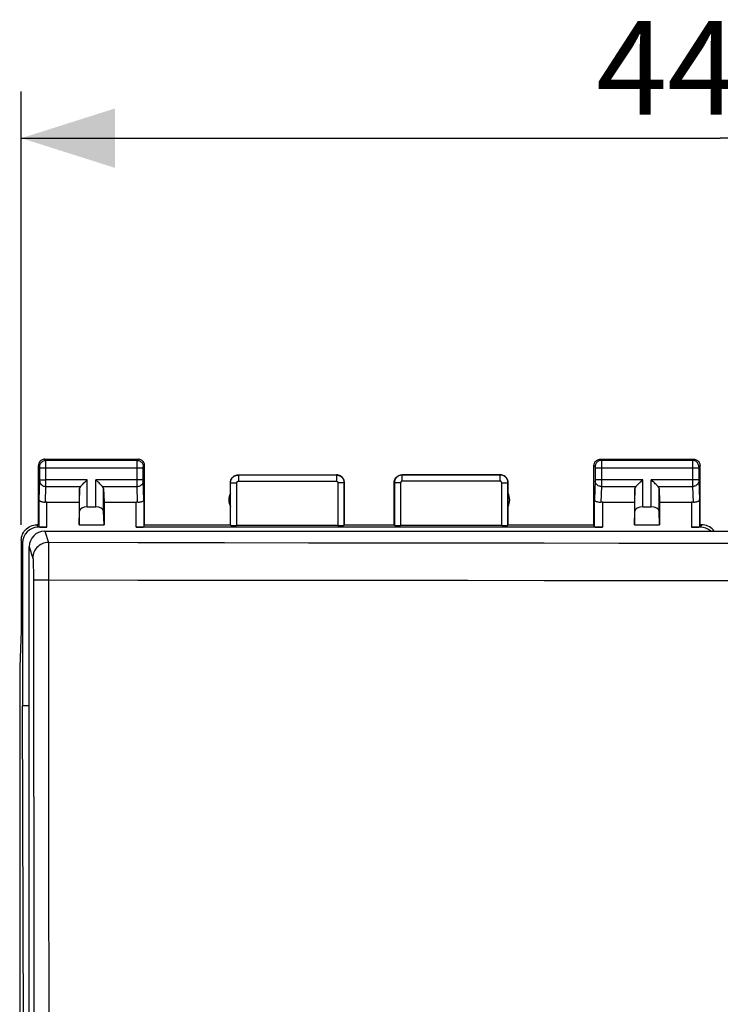
# Model space of a CAD drawing. Units: millimetres. Extents: x -73 to 37, y -24 to 49.
# Drawn here: x -22 to 0, y 7 to 39 of the extents above; entities that cross this region are included whole.
import ezdxf

# ---------------------------------------------------------------- set-up
doc = ezdxf.new("R2010")
doc.units = ezdxf.units.MM
doc.header["$LTSCALE"] = 16.335
doc.layers.get('0').update_dxf_attribs({"linetype": 'CONTINUOUS'})
for name, color, linetype in [('ASSI', 7, 'CONTINUOUS'), ('DRAFT', 7, 'CONTINUOUS'), ('RACCORDO', 7, 'CONTINUOUS')]:
    doc.layers.add(name, color=color, linetype=linetype)
doc.styles.get("Standard").update_dxf_attribs({"font": 'txt', "width": 0.8})
doc.dimstyles.new('DIMSTYLE_1', dxfattribs={"dimtxt": 3, "dimasz": 3, "dimexe": 1.5, "dimexo": 0.5, "dimgap": 0.75, "dimtad": 1, "dimtxsty": 'STANDARD', "dimblk": '_FILLED', "dimblk1": '_FILLED', "dimblk2": '_FILLED', "dimcen": 0.09, "dimadec": 0, "dimazin": 0, "dimtfac": 1, "dimtofl": 0, "dimtmove": 0, "dimatfit": 3, "dimldrblk": '_FILLED', "dimfxl": 1, "dimtolj": 1, "dimarcsym": 0})

# ---------------------------------------------------------------- blocks, each defined once
blk = doc.blocks.new('_FILLED')
at = {"color": 0, "linetype": 'BYBLOCK'}
blk.add_solid([(0, 0), (-1, 0.317), (-1, -0.317)], dxfattribs=at)
blk = doc.blocks.new('*D2')
at = {"color": 7, "linetype": 'CONTINUOUS'}
for p, q in [((-22.4, 22.559), (-22.4, 36.443)), ((22.4, 22.559), (22.4, 36.443)), ((-22.4, 34.943), (0, 34.943)), ((22.4, 34.943), (0, 34.943))]:
    blk.add_line(p, q, dxfattribs=at)
at = {"color": 7, "linetype": 'CONTINUOUS', "xscale": 3, "yscale": 3, "zscale": 3, "rotation": 180}
blk.add_blockref('_FILLED', (-22.4, 34.943), dxfattribs=at)
at = {"color": 7, "linetype": 'CONTINUOUS', "xscale": 3, "yscale": 3, "zscale": 3}
blk.add_blockref('_FILLED', (22.4, 34.943), dxfattribs=at)
at = {"color": 7, "linetype": 'CONTINUOUS', "insert": (0, 38.693), "char_height": 3, "width": 13.17857, "attachment_point": 2, "line_spacing_factor": 0.9}
blk.add_mtext('44,8', dxfattribs=at)

msp = doc.modelspace()

# ---------------------------------------------------------------- linework, layer by layer
at = {"color": 7, "linetype": 'CONTINUOUS'}
for p in [(-22.361, 21.98), (-22.319, 0.159)]:
    msp.add_line(p, (-22.361, 16.759), dxfattribs=at)
at = {"layer": 'ASSI', "color": 253, "linetype": 'CONTINUOUS'}
for p, q in [((-21.611, 24.62), (-21.65, 24.659)), ((-18.689, 24.62), (-21.611, 24.62)), ((-21.61, 24.607), (-21.611, 24.615)), ((-21.61, 24.582), (-21.61, 24.607)), ((-18.69, 24.59), (-18.69, 24.607)), ((-18.689, 24.62), (-18.65, 24.659)), ((-3.85, 24.659), (-3.811, 24.62)), ((-0.889, 24.62), (-3.811, 24.62)), ((-3.811, 24.616), (-3.81, 24.61)), ((-3.81, 24.61), (-3.81, 24.596)), ((-0.85, 24.659), (-0.889, 24.62)), ((-21.811, 24.42), (-21.85, 24.459)), ((-21.81, 24.411), (-21.81, 24.414)), ((-21.81, 24.407), (-21.81, 24.411)), ((-21.81, 24.4), (-21.81, 24.407)), ((-21.81, 24.39), (-21.81, 24.4)), ((-21.81, 24.377), (-21.81, 24.39)), ((-21.81, 23.997), (-21.81, 24.377)), ((-18.49, 24.37), (-21.81, 24.37)), ((-21.61, 24.433), (-21.61, 24.582)), ((-21.61, 23.891), (-21.61, 24.433)), ((-18.69, 24.545), (-18.69, 24.59)), ((-18.69, 24.473), (-18.69, 24.545)), ((-18.69, 24.382), (-18.69, 24.473)), ((-18.69, 23.913), (-18.69, 24.382)), ((-18.49, 24.407), (-18.49, 24.411)), ((-18.49, 24.4), (-18.49, 24.407)), ((-18.49, 24.393), (-18.49, 24.4)), ((-18.49, 24.382), (-18.49, 24.393)), ((-18.49, 24.37), (-18.49, 24.382)), ((-18.49, 24), (-18.49, 24.37)), ((-18.489, 24.42), (-18.45, 24.459)), ((-4.05, 24.459), (-4.011, 24.42)), ((-4.01, 24.414), (-4.01, 24.41)), ((-4.01, 24.41), (-4.01, 24.407)), ((-4.01, 24.407), (-4.01, 24.4)), ((-4.01, 24.4), (-4.01, 24.39)), ((-4.01, 24.39), (-4.01, 24.379)), ((-4.01, 24.379), (-4.01, 24.003)), ((-0.69, 24.37), (-4.01, 24.37)), ((-3.81, 24.596), (-3.81, 24.545)), ((-3.81, 24.545), (-3.81, 24.471)), ((-3.81, 24.471), (-3.81, 24.37)), ((-3.81, 24.37), (-3.81, 23.912)), ((-0.89, 24.6), (-0.89, 24.562)), ((-0.89, 24.562), (-0.89, 24.003)), ((-0.69, 24.412), (-0.69, 24.408)), ((-0.69, 24.408), (-0.69, 24.404)), ((-0.69, 24.404), (-0.69, 24.397)), ((-0.69, 24.397), (-0.69, 24.387)), ((-0.69, 24.387), (-0.69, 24.373)), ((-0.69, 24.373), (-0.69, 23.992)), ((-0.65, 24.459), (-0.689, 24.42)), ((-21.81, 24.003), (-21.61, 24.003)), ((-21.81, 23.986), (-21.81, 23.997)), ((-21.81, 23.976), (-21.81, 23.986)), ((-20.287, 24.003), (-21.61, 24.003)), ((-20.287, 23.136), (-20.287, 24.003)), ((-20.013, 23.136), (-20.013, 24.003)), ((-18.49, 24.003), (-20.013, 24.003)), ((-18.49, 23.988), (-18.49, 24)), ((-18.49, 23.977), (-18.49, 23.988)), ((-18.49, 23.97), (-18.49, 23.977)), ((-15.45, 24.159), (-15.445, 24.154)), ((-15.445, 24.154), (-15.445, 23.954)), ((-15.445, 24.154), (-12.305, 24.154)), ((-12.305, 24.154), (-12.3, 24.159)), ((-12.305, 24.154), (-12.305, 23.954)), ((-10.2, 24.159), (-10.195, 24.154)), ((-10.195, 23.954), (-10.195, 24.154)), ((-7.055, 24.154), (-10.195, 24.154)), ((-7.055, 24.154), (-7.05, 24.159)), ((-7.055, 23.954), (-7.055, 24.154)), ((-4.01, 24.003), (-4.01, 23.99)), ((-2.487, 24.003), (-4.01, 24.003)), ((-4.01, 23.99), (-4.01, 23.98)), ((-4.01, 23.98), (-4.01, 23.972)), ((-4.01, 23.972), (-4.01, 23.965)), ((-2.487, 23.136), (-2.487, 24.003)), ((-2.213, 23.136), (-2.213, 24.003)), ((-0.69, 24.003), (-2.213, 24.003)), ((-0.89, 24.003), (-0.89, 23.866)), ((-0.69, 23.992), (-0.69, 23.981)), ((-0.69, 23.981), (-0.69, 23.971)), ((-0.69, 23.971), (-0.69, 23.963)), ((-21.828, 23.369), (-21.81, 23.963)), ((-21.626, 23.279), (-21.61, 23.787)), ((-21.61, 23.787), (-21.61, 23.891)), ((-21.61, 23.787), (-20.503, 23.787)), ((-20.537, 22.994), (-20.537, 23.717)), ((-19.797, 23.787), (-18.69, 23.787)), ((-19.763, 22.994), (-19.763, 23.717)), ((-18.69, 23.837), (-18.69, 23.913)), ((-18.69, 23.787), (-18.69, 23.837)), ((-18.674, 23.279), (-18.69, 23.787)), ((-18.49, 23.964), (-18.49, 23.97)), ((-18.49, 23.961), (-18.49, 23.964)), ((-18.472, 23.369), (-18.49, 23.961)), ((-15.7, 23.909), (-15.695, 23.904)), ((-15.695, 22.543), (-15.695, 23.904)), ((-15.695, 23.904), (-15.495, 23.904)), ((-15.495, 22.533), (-15.495, 23.904)), ((-15.445, 23.954), (-12.305, 23.954)), ((-12.255, 23.904), (-12.255, 22.533)), ((-12.055, 23.904), (-12.255, 23.904)), ((-12.055, 23.904), (-12.05, 23.909)), ((-12.055, 23.904), (-12.055, 22.543)), ((-10.45, 23.909), (-10.445, 23.904)), ((-10.445, 23.904), (-10.445, 22.543)), ((-10.245, 23.904), (-10.445, 23.904)), ((-10.245, 23.904), (-10.245, 22.533)), ((-7.055, 23.954), (-10.195, 23.954)), ((-7.005, 22.533), (-7.005, 23.904)), ((-7.005, 23.904), (-6.805, 23.904)), ((-6.805, 23.904), (-6.8, 23.909)), ((-6.805, 22.543), (-6.805, 23.904)), ((-4.01, 23.962), (-4.028, 23.369)), ((-4.01, 23.965), (-4.01, 23.962)), ((-3.81, 23.787), (-3.826, 23.279)), ((-3.81, 23.912), (-3.81, 23.835)), ((-3.81, 23.835), (-3.81, 23.787)), ((-3.81, 23.787), (-2.703, 23.787)), ((-2.737, 22.994), (-2.737, 23.717)), ((-1.997, 23.787), (-0.89, 23.787)), ((-1.963, 22.994), (-1.963, 23.717)), ((-0.89, 23.866), (-0.89, 23.787)), ((-0.89, 23.787), (-0.874, 23.279)), ((-0.69, 23.963), (-0.672, 23.369)), ((-21.828, 22.493), (-21.828, 23.369)), ((-18.472, 23.369), (-18.472, 22.493)), ((-4.028, 22.493), (-4.028, 23.369)), ((-0.672, 23.369), (-0.672, 22.493)), ((-21.578, 22.48), (-21.578, 23.282)), ((-18.722, 22.48), (-18.722, 23.282)), ((-3.778, 23.282), (-3.778, 22.48)), ((-0.922, 23.282), (-0.922, 22.48)), ((-21.861, 22.48), (-21.901, 22.559)), ((-0.599, 22.559), (-0.639, 22.48)), ((-22.361, 21.98), (-22.4, 22.059))]:
    msp.add_line(p, q, dxfattribs=at)
at = {"layer": 'ASSI', "color": 7, "linetype": 'CONTINUOUS'}
for p, q in [((-21.65, 24.659), (-18.65, 24.659)), ((-3.85, 24.659), (-0.85, 24.659)), ((-21.85, 22.559), (-21.85, 24.459)), ((-18.45, 22.559), (-18.45, 24.459)), ((-4.05, 22.559), (-4.05, 24.459)), ((-0.65, 22.559), (-0.65, 24.459)), ((-15.45, 24.159), (-12.3, 24.159)), ((-10.2, 24.159), (-7.05, 24.159)), ((-20.537, 23.717), (-20.55, 23.282)), ((-19.763, 23.717), (-19.75, 23.282)), ((-15.7, 22.559), (-15.7, 23.909)), ((-12.05, 22.559), (-12.05, 23.909)), ((-10.45, 22.559), (-10.45, 23.909)), ((-6.8, 22.559), (-6.8, 23.909)), ((-2.737, 23.717), (-2.75, 23.282)), ((-1.963, 23.717), (-1.95, 23.282)), ((-21.578, 23.282), (-20.55, 23.282)), ((-20.55, 23.282), (-20.55, 22.559)), ((-20.287, 23.136), (-20.013, 23.136)), ((-19.75, 23.282), (-19.75, 22.559)), ((-19.75, 23.282), (-18.722, 23.282)), ((-3.778, 23.282), (-2.75, 23.282)), ((-2.75, 23.282), (-2.75, 22.559)), ((-2.487, 23.136), (-2.213, 23.136)), ((-1.95, 23.282), (-1.95, 22.559)), ((-1.95, 23.282), (-0.922, 23.282)), ((-20.55, 22.559), (-20.537, 22.994)), ((-19.75, 22.559), (-19.763, 22.994)), ((-2.75, 22.559), (-2.737, 22.994)), ((-1.95, 22.559), (-1.963, 22.994)), ((-21.85, 22.559), (-21.901, 22.559)), ((-21.578, 22.48), (-21.861, 22.48)), ((-21.85, 22.559), (-21.828, 22.493)), ((-20.55, 22.559), (-19.75, 22.559)), ((-3.778, 22.48), (-18.722, 22.48)), ((-18.472, 22.493), (-18.45, 22.559)), ((-18.45, 22.559), (-15.7, 22.559)), ((-15.7, 22.559), (-15.695, 22.543)), ((-12.255, 22.533), (-15.495, 22.533)), ((-12.055, 22.543), (-12.05, 22.559)), ((-12.05, 22.559), (-10.45, 22.559)), ((-10.445, 22.543), (-10.45, 22.559)), ((-7.005, 22.533), (-10.245, 22.533)), ((-6.8, 22.559), (-6.805, 22.543)), ((-6.8, 22.559), (-4.05, 22.559)), ((-4.028, 22.493), (-4.05, 22.559)), ((-2.75, 22.559), (-1.95, 22.559)), ((-0.639, 22.48), (-0.922, 22.48)), ((-0.65, 22.559), (-0.672, 22.493)), ((-0.599, 22.559), (-0.65, 22.559)), ((-22.4, 22.059), (-22.4, 19.159)), ((-22.4, 19.159), (-22.452, 18.004)), ((-22.452, 18.004), (-22.452, -17.686))]:
    msp.add_line(p, q, dxfattribs=at)
for points in [[(-21.65, 24.659), (-21.676, 24.657), (-21.702, 24.652), (-21.727, 24.644), (-21.75, 24.632), (-21.772, 24.618), (-21.791, 24.6), (-21.809, 24.581), (-21.823, 24.559), (-21.835, 24.536), (-21.843, 24.511), (-21.848, 24.485), (-21.85, 24.459)], [(-18.45, 24.459), (-18.452, 24.485), (-18.457, 24.511), (-18.465, 24.536), (-18.477, 24.559), (-18.491, 24.581), (-18.509, 24.6), (-18.528, 24.618), (-18.55, 24.632), (-18.573, 24.644), (-18.598, 24.652), (-18.624, 24.657), (-18.65, 24.659)], [(-4.05, 24.459), (-4.048, 24.485), (-4.043, 24.511), (-4.035, 24.536), (-4.023, 24.559), (-4.009, 24.581), (-3.991, 24.6), (-3.972, 24.618), (-3.95, 24.632), (-3.927, 24.644), (-3.902, 24.652), (-3.876, 24.657), (-3.85, 24.659)], [(-0.85, 24.659), (-0.824, 24.657), (-0.798, 24.652), (-0.773, 24.644), (-0.75, 24.632), (-0.728, 24.618), (-0.709, 24.6), (-0.691, 24.581), (-0.677, 24.559), (-0.665, 24.536), (-0.657, 24.511), (-0.652, 24.485), (-0.65, 24.459)], [(-20.503, 23.787), (-20.485, 23.806), (-20.464, 23.827), (-20.441, 23.849), (-20.417, 23.873), (-20.392, 23.898), (-20.366, 23.924), (-20.34, 23.95), (-20.313, 23.976), (-20.287, 24.003)], [(-19.797, 23.787), (-19.816, 23.805), (-19.837, 23.826), (-19.859, 23.849), (-19.883, 23.873), (-19.908, 23.898), (-19.934, 23.924), (-19.96, 23.95), (-19.986, 23.977), (-20.013, 24.003)], [(-15.7, 23.909), (-15.698, 23.942), (-15.691, 23.974), (-15.681, 24.005), (-15.667, 24.034), (-15.648, 24.061), (-15.627, 24.086), (-15.602, 24.107), (-15.575, 24.125), (-15.546, 24.14), (-15.515, 24.15), (-15.483, 24.157), (-15.45, 24.159)], [(-12.05, 23.909), (-12.052, 23.942), (-12.059, 23.974), (-12.069, 24.005), (-12.083, 24.034), (-12.102, 24.061), (-12.123, 24.086), (-12.148, 24.107), (-12.175, 24.125), (-12.204, 24.14), (-12.235, 24.15), (-12.267, 24.157), (-12.3, 24.159)], [(-10.45, 23.909), (-10.448, 23.942), (-10.441, 23.974), (-10.431, 24.005), (-10.417, 24.034), (-10.398, 24.061), (-10.377, 24.086), (-10.352, 24.107), (-10.325, 24.125), (-10.296, 24.14), (-10.265, 24.15), (-10.233, 24.157), (-10.2, 24.159)], [(-6.8, 23.909), (-6.802, 23.942), (-6.809, 23.974), (-6.819, 24.005), (-6.833, 24.034), (-6.852, 24.061), (-6.873, 24.086), (-6.898, 24.107), (-6.925, 24.125), (-6.954, 24.14), (-6.985, 24.15), (-7.017, 24.157), (-7.05, 24.159)], [(-2.703, 23.787), (-2.685, 23.806), (-2.664, 23.827), (-2.641, 23.849), (-2.617, 23.873), (-2.592, 23.898), (-2.566, 23.924), (-2.54, 23.95), (-2.513, 23.976), (-2.487, 24.003)], [(-1.997, 23.787), (-2.016, 23.805), (-2.037, 23.826), (-2.059, 23.849), (-2.083, 23.873), (-2.108, 23.898), (-2.134, 23.924), (-2.16, 23.95), (-2.186, 23.977), (-2.213, 24.003)], [(-21.626, 23.279), (-21.646, 23.277), (-21.666, 23.277), (-21.686, 23.278), (-21.706, 23.28), (-21.724, 23.284), (-21.742, 23.289), (-21.759, 23.295), (-21.774, 23.302), (-21.788, 23.31), (-21.799, 23.318), (-21.809, 23.328), (-21.817, 23.337), (-21.823, 23.348), (-21.827, 23.358), (-21.828, 23.369)], [(-18.472, 23.369), (-18.474, 23.356), (-18.48, 23.343), (-18.488, 23.33), (-18.5, 23.319), (-18.515, 23.308), (-18.533, 23.298), (-18.553, 23.29), (-18.575, 23.284), (-18.599, 23.28), (-18.624, 23.277), (-18.649, 23.277), (-18.674, 23.279)], [(-3.826, 23.279), (-3.851, 23.277), (-3.876, 23.277), (-3.901, 23.28), (-3.925, 23.284), (-3.947, 23.29), (-3.967, 23.298), (-3.985, 23.308), (-4, 23.319), (-4.012, 23.33), (-4.02, 23.343), (-4.026, 23.356), (-4.028, 23.369)], [(-0.672, 23.369), (-0.673, 23.358), (-0.677, 23.348), (-0.683, 23.337), (-0.691, 23.328), (-0.701, 23.318), (-0.712, 23.31), (-0.726, 23.302), (-0.741, 23.295), (-0.758, 23.289), (-0.776, 23.284), (-0.794, 23.28), (-0.814, 23.278), (-0.834, 23.277), (-0.854, 23.277), (-0.874, 23.279)], [(-22.4, 22.059), (-22.397, 22.111), (-22.389, 22.162), (-22.376, 22.213), (-22.357, 22.262), (-22.333, 22.31), (-22.304, 22.354), (-22.271, 22.394), (-22.235, 22.43), (-22.195, 22.463), (-22.151, 22.492), (-22.104, 22.516), (-22.054, 22.535), (-22.004, 22.548), (-21.952, 22.556), (-21.9, 22.559)], [(-0.197, 22.354), (-0.229, 22.394), (-0.265, 22.43), (-0.305, 22.463), (-0.349, 22.492), (-0.396, 22.516), (-0.446, 22.535), (-0.496, 22.548), (-0.548, 22.556), (-0.599, 22.559)]]:
    msp.add_lwpolyline(points, dxfattribs=at)
at = {"layer": 'ASSI', "color": 253, "linetype": 'CONTINUOUS'}
for points in [[(-21.811, 24.42), (-21.809, 24.446), (-21.804, 24.471), (-21.795, 24.496), (-21.784, 24.52), (-21.769, 24.541), (-21.752, 24.561), (-21.732, 24.578), (-21.711, 24.593), (-21.687, 24.604), (-21.662, 24.613), (-21.637, 24.618), (-21.611, 24.62)], [(-21.611, 24.615), (-21.611, 24.617), (-21.611, 24.619), (-21.611, 24.62)], [(-18.69, 24.607), (-18.689, 24.615), (-18.689, 24.617), (-18.689, 24.619), (-18.689, 24.62)], [(-18.689, 24.62), (-18.663, 24.618), (-18.638, 24.613), (-18.613, 24.604), (-18.589, 24.593), (-18.568, 24.578), (-18.548, 24.561), (-18.531, 24.541), (-18.516, 24.52), (-18.505, 24.496), (-18.496, 24.471), (-18.491, 24.446), (-18.489, 24.42)], [(-3.811, 24.62), (-3.837, 24.618), (-3.862, 24.613), (-3.887, 24.604), (-3.911, 24.593), (-3.932, 24.578), (-3.952, 24.561), (-3.969, 24.541), (-3.984, 24.52), (-3.995, 24.496), (-4.004, 24.471), (-4.009, 24.446), (-4.011, 24.42)], [(-3.811, 24.62), (-3.811, 24.619), (-3.811, 24.618), (-3.811, 24.616)], [(-0.889, 24.62), (-0.889, 24.619), (-0.889, 24.618), (-0.889, 24.616), (-0.89, 24.613), (-0.89, 24.6)], [(-0.689, 24.42), (-0.691, 24.446), (-0.696, 24.471), (-0.705, 24.496), (-0.716, 24.52), (-0.731, 24.541), (-0.748, 24.561), (-0.768, 24.578), (-0.789, 24.593), (-0.813, 24.604), (-0.838, 24.613), (-0.863, 24.618), (-0.889, 24.62)], [(-21.81, 24.414), (-21.81, 24.415), (-21.81, 24.416), (-21.81, 24.417), (-21.81, 24.418), (-21.81, 24.419), (-21.811, 24.419), (-21.811, 24.419), (-21.811, 24.42)], [(-18.49, 24.411), (-18.49, 24.414), (-18.49, 24.415), (-18.49, 24.416), (-18.49, 24.417), (-18.49, 24.418), (-18.49, 24.419), (-18.489, 24.419), (-18.489, 24.419), (-18.489, 24.42)], [(-4.011, 24.42), (-4.011, 24.42), (-4.011, 24.419), (-4.011, 24.419), (-4.01, 24.418), (-4.01, 24.418), (-4.01, 24.417), (-4.01, 24.416), (-4.01, 24.415), (-4.01, 24.414)], [(-0.689, 24.42), (-0.689, 24.42), (-0.689, 24.419), (-0.689, 24.419), (-0.69, 24.418), (-0.69, 24.418), (-0.69, 24.417), (-0.69, 24.416), (-0.69, 24.415), (-0.69, 24.412)], [(-21.81, 23.963), (-21.81, 23.967), (-21.81, 23.976)], [(-15.695, 23.904), (-15.694, 23.916), (-15.693, 23.928), (-15.692, 23.941), (-15.69, 23.954), (-15.686, 23.967), (-15.683, 23.981), (-15.678, 23.994), (-15.672, 24.007), (-15.666, 24.02), (-15.659, 24.033), (-15.65, 24.046), (-15.642, 24.058), (-15.632, 24.069), (-15.622, 24.08), (-15.611, 24.091), (-15.599, 24.1), (-15.587, 24.109), (-15.574, 24.118), (-15.561, 24.125), (-15.547, 24.132), (-15.533, 24.137), (-15.519, 24.142), (-15.505, 24.146), (-15.49, 24.15), (-15.475, 24.152), (-15.46, 24.153), (-15.445, 24.154)], [(-12.305, 24.154), (-12.293, 24.153), (-12.28, 24.152), (-12.267, 24.151), (-12.254, 24.148), (-12.241, 24.145), (-12.227, 24.141), (-12.214, 24.136), (-12.201, 24.131), (-12.188, 24.124), (-12.175, 24.117), (-12.162, 24.109), (-12.15, 24.1), (-12.139, 24.09), (-12.128, 24.08), (-12.118, 24.069), (-12.108, 24.057), (-12.099, 24.045), (-12.091, 24.033), (-12.084, 24.019), (-12.077, 24.006), (-12.071, 23.992), (-12.067, 23.978), (-12.063, 23.963), (-12.059, 23.949), (-12.057, 23.934), (-12.056, 23.919), (-12.055, 23.904)], [(-10.195, 24.154), (-10.207, 24.153), (-10.219, 24.152), (-10.232, 24.151), (-10.245, 24.148), (-10.259, 24.145), (-10.272, 24.141), (-10.285, 24.137), (-10.299, 24.131), (-10.312, 24.125), (-10.325, 24.117), (-10.337, 24.109), (-10.349, 24.1), (-10.361, 24.09), (-10.372, 24.08), (-10.382, 24.069), (-10.392, 24.057), (-10.401, 24.045), (-10.409, 24.032), (-10.416, 24.019), (-10.423, 24.006), (-10.429, 23.992), (-10.433, 23.978), (-10.438, 23.963), (-10.441, 23.949), (-10.443, 23.934), (-10.444, 23.919), (-10.445, 23.904)], [(-6.805, 23.904), (-6.806, 23.917), (-6.807, 23.93), (-6.808, 23.943), (-6.811, 23.957), (-6.814, 23.971), (-6.819, 23.984), (-6.824, 23.998), (-6.83, 24.011), (-6.836, 24.024), (-6.844, 24.037), (-6.852, 24.049), (-6.861, 24.061), (-6.871, 24.073), (-6.881, 24.083), (-6.892, 24.093), (-6.904, 24.103), (-6.916, 24.111), (-6.928, 24.119), (-6.941, 24.126), (-6.955, 24.133), (-6.968, 24.138), (-6.982, 24.143), (-6.997, 24.147), (-7.011, 24.15), (-7.026, 24.152), (-7.04, 24.153), (-7.055, 24.154)], [(-21.81, 23.96), (-21.808, 23.938), (-21.803, 23.915), (-21.795, 23.894), (-21.783, 23.874), (-21.768, 23.855), (-21.751, 23.838), (-21.731, 23.823), (-21.71, 23.81), (-21.686, 23.8), (-21.662, 23.793), (-21.636, 23.788), (-21.61, 23.787)], [(-18.69, 23.787), (-18.664, 23.788), (-18.638, 23.793), (-18.614, 23.8), (-18.59, 23.81), (-18.569, 23.823), (-18.549, 23.838), (-18.532, 23.855), (-18.517, 23.874), (-18.505, 23.894), (-18.497, 23.915), (-18.492, 23.938), (-18.49, 23.96)], [(-15.495, 23.904), (-15.495, 23.906), (-15.495, 23.909), (-15.494, 23.911), (-15.494, 23.914), (-15.493, 23.916), (-15.492, 23.919), (-15.491, 23.922), (-15.49, 23.924), (-15.489, 23.927), (-15.487, 23.93), (-15.486, 23.932), (-15.484, 23.935), (-15.482, 23.937), (-15.48, 23.939), (-15.478, 23.941), (-15.476, 23.943), (-15.473, 23.945), (-15.471, 23.946), (-15.468, 23.948), (-15.465, 23.949), (-15.462, 23.95), (-15.46, 23.951), (-15.457, 23.952), (-15.454, 23.953), (-15.451, 23.953), (-15.448, 23.954), (-15.445, 23.954)], [(-12.305, 23.954), (-12.303, 23.954), (-12.3, 23.953), (-12.298, 23.953), (-12.295, 23.953), (-12.292, 23.952), (-12.29, 23.951), (-12.287, 23.95), (-12.284, 23.949), (-12.282, 23.948), (-12.279, 23.946), (-12.277, 23.945), (-12.274, 23.943), (-12.272, 23.941), (-12.27, 23.939), (-12.268, 23.937), (-12.266, 23.934), (-12.264, 23.932), (-12.262, 23.929), (-12.261, 23.927), (-12.26, 23.924), (-12.258, 23.921), (-12.258, 23.919), (-12.257, 23.916), (-12.256, 23.913), (-12.256, 23.91), (-12.255, 23.907), (-12.255, 23.904)], [(-10.195, 23.954), (-10.197, 23.954), (-10.2, 23.953), (-10.202, 23.953), (-10.205, 23.953), (-10.208, 23.952), (-10.21, 23.951), (-10.213, 23.95), (-10.216, 23.949), (-10.218, 23.948), (-10.221, 23.946), (-10.223, 23.945), (-10.226, 23.943), (-10.228, 23.941), (-10.23, 23.939), (-10.232, 23.937), (-10.234, 23.934), (-10.236, 23.932), (-10.238, 23.929), (-10.239, 23.927), (-10.24, 23.924), (-10.242, 23.921), (-10.242, 23.918), (-10.243, 23.916), (-10.244, 23.913), (-10.244, 23.91), (-10.245, 23.907), (-10.245, 23.904)], [(-7.005, 23.904), (-7.005, 23.906), (-7.006, 23.909), (-7.006, 23.912), (-7.006, 23.914), (-7.007, 23.917), (-7.008, 23.92), (-7.009, 23.923), (-7.01, 23.925), (-7.011, 23.928), (-7.013, 23.93), (-7.015, 23.933), (-7.016, 23.935), (-7.018, 23.937), (-7.02, 23.94), (-7.023, 23.942), (-7.025, 23.943), (-7.027, 23.945), (-7.03, 23.947), (-7.032, 23.948), (-7.035, 23.949), (-7.038, 23.951), (-7.041, 23.952), (-7.044, 23.952), (-7.046, 23.953), (-7.049, 23.953), (-7.052, 23.954), (-7.055, 23.954)], [(-3.81, 23.787), (-3.836, 23.788), (-3.862, 23.793), (-3.886, 23.8), (-3.91, 23.81), (-3.931, 23.823), (-3.951, 23.838), (-3.968, 23.855), (-3.983, 23.874), (-3.995, 23.894), (-4.003, 23.915), (-4.008, 23.938), (-4.01, 23.96)], [(-0.69, 23.96), (-0.692, 23.938), (-0.697, 23.915), (-0.705, 23.894), (-0.717, 23.874), (-0.732, 23.855), (-0.749, 23.838), (-0.769, 23.823), (-0.79, 23.81), (-0.814, 23.8), (-0.838, 23.793), (-0.864, 23.788), (-0.89, 23.787)]]:
    msp.add_lwpolyline(points, dxfattribs=at)
at = {"layer": 'ASSI', "color": 7, "linetype": 'CONTINUOUS'}
for centre, start, end in [((-15.25, 23.359), 154.1581, 205.8419), ((-7.25, 23.359), 334.1581, 25.8419)]:
    msp.add_arc(centre, 0.5, start, end, dxfattribs=at)
for centre, major_axis, ratio, start_param, end_param in [((-20.287, 23.715), (0.25, 0), 0.57735, 2.617994, 3.124139), ((-20.013, 23.715), (0.25, 0), 0.57735, 0.017453, 0.523599), ((-2.487, 23.715), (0.25, 0), 0.57735, 2.617994, 3.124139), ((-2.213, 23.715), (0.25, 0), 0.57735, 0.017453, 0.523599), ((-21.578, 23.137), (0.25, 0), 0.57735, 1.570796, 1.761831), ((-20.287, 22.992), (0.25, 0), 0.57735, 1.570796, 3.124139), ((-20.013, 22.992), (0.25, 0), 0.57735, 0.017453, 1.570796), ((-18.722, 23.137), (0.25, 0), 0.57735, 1.379762, 1.570796), ((-3.778, 23.137), (0.25, 0), 0.57735, 1.570796, 1.761831), ((-2.487, 22.992), (0.25, 0), 0.57735, 1.570796, 3.124139), ((-2.213, 22.992), (0.25, 0), 0.57735, 0.017453, 1.570796), ((-0.922, 23.137), (0.25, 0), 0.57735, 1.379762, 1.570796), ((-21.861, 21.98), (-0.224, 0.448), 0.998288, -0.462689, 1.106738), ((-21.578, 22.493), (0.25, 0), 0.052408, -3.124139, -1.570796), ((-18.722, 22.493), (0.25, 0), 0.052408, -1.570796, -0.017453), ((-15.495, 22.543), (0.2, 0), 0.052408, -3.124139, -1.570796), ((-12.255, 22.543), (0.2, 0), 0.052408, -1.570796, -0.017453), ((-10.245, 22.543), (0.2, 0), 0.052408, -3.124139, -1.570796), ((-7.005, 22.543), (0.2, 0), 0.052408, -1.570796, -0.017453), ((-3.778, 22.493), (0.25, 0), 0.052408, -3.124139, -1.570796), ((-0.922, 22.493), (0.25, 0), 0.052408, -1.570796, -0.017453), ((-0.639, 21.98), (-0.224, -0.448), 0.998288, 2.8799, 3.604281)]:
    msp.add_ellipse(centre, major_axis=major_axis, ratio=ratio, start_param=start_param, end_param=end_param, dxfattribs=at)
at = {"layer": 'DRAFT', "color": 7, "linetype": 'CONTINUOUS'}
msp.add_line((-22.15, 16.759), (-22.361, 16.759), dxfattribs=at)
at = {"layer": 'RACCORDO', "color": 253, "linetype": 'CONTINUOUS'}
for p, q in [((-21.65, 22.354), (-21.529, 21.992)), ((-22.15, 21.855), (-22.029, 21.493)), ((-21.529, 21.992), (-21.529, 21.982)), ((-21.529, 21.8), (-21.529, 21.637)), ((-21.529, 21.637), (-21.529, 21.435)), ((-21.723, 20.784), (-21.809, 20.784)), ((-21.628, 20.784), (-21.723, 20.784)), ((-21.529, 20.784), (-21.628, 20.784))]:
    msp.add_line(p, q, dxfattribs=at)
at = {"layer": 'RACCORDO', "color": 7, "linetype": 'CONTINUOUS'}
for p, q in [((-21.65, 22.354), (21.65, 22.354)), ((-22.15, -21.286), (-22.15, 21.855))]:
    msp.add_line(p, q, dxfattribs=at)
at = {"layer": 'RACCORDO', "color": 253, "linetype": 'CONTINUOUS'}
for points in [[(-21.529, 21.992), (-21.581, 21.989), (-21.633, 21.981), (-21.684, 21.967), (-21.732, 21.949), (-21.779, 21.925), (-21.823, 21.896), (-21.864, 21.863), (-21.901, 21.826), (-21.934, 21.786), (-21.962, 21.742), (-21.986, 21.696), (-22.005, 21.647), (-22.018, 21.597), (-22.026, 21.545), (-22.029, 21.493)], [(21.529, 21.992), (19.288, 21.986), (17.05, 21.981), (14.814, 21.977), (12.584, 21.973), (10.357, 21.97), (8.123, 21.967), (5.886, 21.965), (3.642, 21.964), (1.369, 21.963), (-0.929, 21.963), (-3.257, 21.963), (-5.644, 21.965), (-8.092, 21.967), (-10.601, 21.97), (-13.196, 21.974), (-15.887, 21.979), (-18.665, 21.985), (-21.529, 21.992)], [(-21.529, 21.982), (-21.529, 21.844), (-21.529, 21.8)], [(-22.029, 21.493), (-22.028, 21.487), (-22.026, 21.478), (-22.025, 21.465), (-22.024, 21.449), (-22.023, 21.43), (-22.022, 21.407), (-22.02, 21.381), (-22.019, 21.352), (-22.018, 21.32), (-22.017, 21.286), (-22.016, 21.249), (-22.015, 21.209), (-22.015, 21.168), (-22.014, 21.124), (-22.013, 21.079), (-22.013, 21.033), (-22.012, 20.985), (-22.012, 20.937), (-22.012, 20.888), (-22.011, 20.838)], [(-21.529, 21.435), (-21.529, 21.284), (-21.529, 21.204)], [(-21.529, 21.204), (-21.529, 20.955), (-21.529, 20.869), (-21.529, 20.784)], [(-22.011, 20.838), (-22.007, 16.162), (-22.003, 11.538), (-22.001, 6.916), (-22, 2.295), (-22, -2.325), (-22.001, -6.942), (-22.003, -11.555), (-22.007, -16.166)], [(-21.809, 20.784), (-21.884, 20.785), (-21.915, 20.785), (-21.943, 20.786), (-21.966, 20.786), (-21.985, 20.786), (-21.999, 20.787), (-22.007, 20.787), (-22.011, 20.788)], [(-21.529, 20.784), (-21.526, 16.154), (-21.524, 11.525), (-21.523, 6.897), (-21.522, 2.271), (-21.522, -2.353), (-21.523, -6.975), (-21.524, -11.593), (-21.526, -16.208), (-21.529, -20.82)], [(21.529, 20.784), (19.288, 20.78), (17.049, 20.777), (14.813, 20.774), (12.583, 20.772), (10.356, 20.77), (8.121, 20.769), (5.884, 20.767), (3.64, 20.767), (1.367, 20.766), (-0.932, 20.766), (-3.259, 20.767), (-5.647, 20.767), (-8.095, 20.769), (-10.604, 20.77), (-13.199, 20.773), (-15.889, 20.776), (-18.666, 20.779), (-21.529, 20.784)]]:
    msp.add_lwpolyline(points, dxfattribs=at)
at = {"layer": 'RACCORDO', "color": 7, "linetype": 'CONTINUOUS'}
msp.add_ellipse((-21.65, 21.855), major_axis=(0.487, -0.115), ratio=0.998468, start_param=1.802826, end_param=3.372937, dxfattribs=at)

# ---------------------------------------------------------------- dimensions: what is measured, and where the dimension line sits
at = {"color": 7, "linetype": 'CONTINUOUS'}
dim = msp.add_linear_dim(base=(-22.4, 34.943), p1=(22.4, 22.059), p2=(-22.4, 22.059), angle=180, dimstyle='DIMSTYLE_1', dxfattribs=at)
dim.commit()
dim.dimension.update_dxf_attribs({"geometry": '*D2', "text_midpoint": (-0.428, 34.943), "dimtype": 160})

doc.saveas('drawing.dxf')
